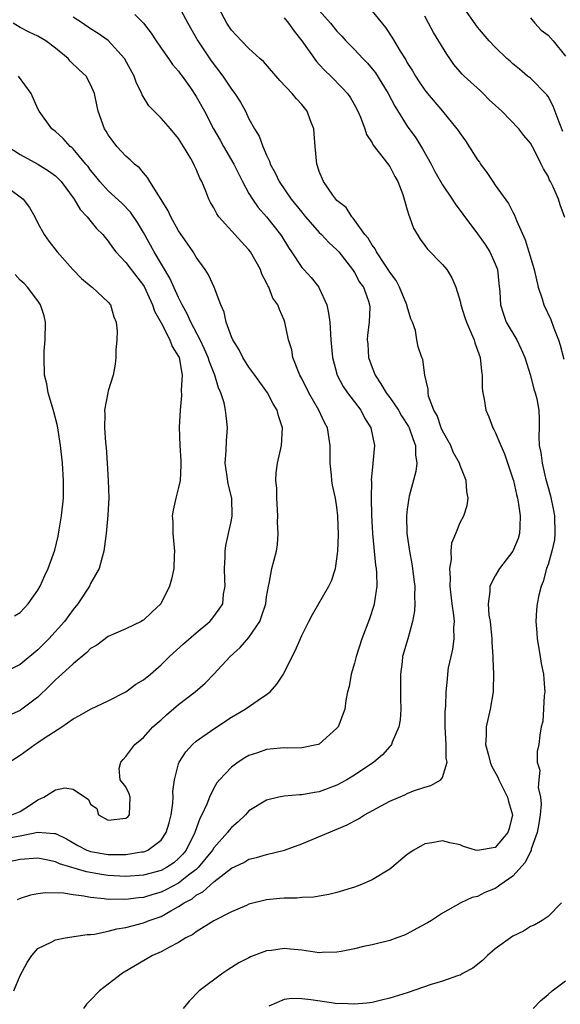
# Model space of a CAD drawing. Units: inches. Extents: x 2583000 to 2586000, y 1527000 to 1530000.
# Drawn here: x 2584321 to 2584382, y 1527381 to 1527493 of the extents above; entities that cross this region are included whole.
import ezdxf

# ---------------------------------------------------------------- set-up
doc = ezdxf.new("R2010")
doc.units = ezdxf.units.IN
doc.header["$MEASUREMENT"] = 0
doc.layers.add('LD25831527_2ft', color=31, linetype='Continuous')

msp = doc.modelspace()

# ---------------------------------------------------------------- linework, layer by layer
at = {"layer": 'LD25831527_2ft'}
for points, elevation in [([(2584320.27, 1527383), (2584321, 1527384.75), (2584321.77, 1527386.23), (2584322.31, 1527387), (2584323, 1527387.8), (2584324.51, 1527388.51), (2584325, 1527388.78), (2584326.1, 1527389), (2584328.61, 1527389.39), (2584329, 1527389.39), (2584329.42, 1527389.43), (2584331, 1527389.76), (2584331.96, 1527390.04), (2584333, 1527390.21), (2584335, 1527390.74), (2584335.2, 1527390.8), (2584335.66, 1527391), (2584337, 1527391.46), (2584338.1, 1527392.1), (2584339, 1527392.57), (2584339.63, 1527393), (2584340.53, 1527393.47), (2584341, 1527393.85), (2584341.77, 1527394.23), (2584342.58, 1527395), (2584343, 1527395.37), (2584345, 1527396.94), (2584346.4, 1527397.6), (2584347, 1527397.95), (2584347.86, 1527398.14), (2584349, 1527398.48), (2584351.03, 1527398.97), (2584353, 1527399.72), (2584358.15, 1527401.85), (2584359, 1527402.33), (2584359.45, 1527402.55), (2584360.14, 1527403), (2584363, 1527404.55), (2584364.71, 1527405.29), (2584365, 1527405.43), (2584365.72, 1527405.72), (2584367, 1527406.16), (2584367.68, 1527406.32), (2584368.81, 1527407), (2584369, 1527407.26), (2584369.54, 1527409), (2584369.43, 1527409.43), (2584369.43, 1527411), (2584369.32, 1527413), (2584369.29, 1527414.71), (2584369.38, 1527415.38), (2584369.42, 1527417), (2584369.57, 1527418.43), (2584369.61, 1527419), (2584369.7, 1527419.7), (2584369.98, 1527421), (2584370.18, 1527421.82), (2584370.34, 1527423), (2584370.31, 1527424.31), (2584370.36, 1527425), (2584370.31, 1527425.69), (2584370.1, 1527427), (2584369.88, 1527429), (2584369.93, 1527429.93), (2584369.82, 1527431), (2584370.03, 1527432.03), (2584369.99, 1527433), (2584370.08, 1527433.92), (2584370.53, 1527435), (2584371, 1527436.24), (2584371.42, 1527437), (2584371.81, 1527438.19), (2584371.94, 1527439), (2584371.78, 1527439.78), (2584371.71, 1527441), (2584371, 1527442.71), (2584370.92, 1527443), (2584370.23, 1527444.23), (2584369.96, 1527445), (2584369, 1527446.65), (2584368.85, 1527447), (2584368.39, 1527448.39), (2584368.01, 1527449), (2584367.41, 1527450.59), (2584367.36, 1527451), (2584367.39, 1527451.39), (2584367, 1527453), (2584366.77, 1527454.77), (2584366.66, 1527455), (2584366.23, 1527456.23), (2584366.08, 1527457), (2584365.93, 1527458.07), (2584365.58, 1527459), (2584365.39, 1527459.39), (2584365, 1527460.79), (2584364.96, 1527461), (2584364.13, 1527463), (2584363.74, 1527463.74), (2584363, 1527464.72), (2584362.83, 1527465), (2584362.43, 1527465.57), (2584361.49, 1527467), (2584361.34, 1527467.34), (2584361, 1527467.79), (2584360.56, 1527468.56), (2584360.17, 1527469), (2584358.86, 1527470.86), (2584358.68, 1527471), (2584358.05, 1527472.05), (2584357, 1527472.87), (2584356.88, 1527473), (2584356.55, 1527473.45), (2584355.49, 1527475), (2584355, 1527476.15), (2584354.8, 1527476.8), (2584354.72, 1527477), (2584354.51, 1527479), (2584354.42, 1527480.42), (2584354.36, 1527481), (2584353.96, 1527482.04), (2584353.62, 1527483), (2584353, 1527483.77), (2584352.41, 1527484.41), (2584351.93, 1527485), (2584350.51, 1527486.51), (2584348.66, 1527488.66), (2584348.25, 1527489), (2584347, 1527490.13), (2584346.15, 1527491), (2584345.6, 1527491.6), (2584345, 1527492.2), (2584344.48, 1527493), (2584343.28, 1527495.28)], 8146), ([(2584338.97, 1527495), (2584340.04, 1527493), (2584341.18, 1527491), (2584342.72, 1527488.72), (2584344.02, 1527487), (2584345, 1527485.51), (2584345.4, 1527485), (2584346.02, 1527484.02), (2584346.59, 1527483), (2584347, 1527482.15), (2584347.64, 1527481), (2584348.16, 1527480.16), (2584348.56, 1527479), (2584349, 1527477.99), (2584349.34, 1527477.34), (2584349.42, 1527477), (2584349.99, 1527475.99), (2584350.43, 1527475), (2584351.81, 1527473), (2584353, 1527471.51), (2584353.24, 1527471.24), (2584353.42, 1527471), (2584355, 1527469.23), (2584355.23, 1527469), (2584356.07, 1527468.07), (2584357, 1527467.23), (2584357.21, 1527467), (2584358.79, 1527465), (2584359, 1527464.66), (2584359.58, 1527463.58), (2584360.02, 1527463), (2584360.6, 1527461.4), (2584360.72, 1527461), (2584360.73, 1527460.73), (2584360.66, 1527459), (2584360.46, 1527457.54), (2584360.45, 1527457), (2584360.5, 1527456.5), (2584360.6, 1527455), (2584361, 1527453.87), (2584361.33, 1527453), (2584361.99, 1527451.99), (2584362.59, 1527451), (2584363, 1527450.46), (2584364, 1527449), (2584364.36, 1527448.36), (2584365.14, 1527447.14), (2584365.2, 1527447), (2584365.66, 1527445.66), (2584365.94, 1527445), (2584365.94, 1527443.94), (2584366.08, 1527443), (2584365.97, 1527442.03), (2584365.22, 1527439.22), (2584365.17, 1527439), (2584365, 1527437.76), (2584364.91, 1527437), (2584364.95, 1527435), (2584365.24, 1527433), (2584365.53, 1527431.53), (2584365.61, 1527431), (2584365.75, 1527429.75), (2584365.86, 1527429), (2584365.82, 1527427.82), (2584365.86, 1527427), (2584365.82, 1527426.18), (2584365.61, 1527425), (2584365.06, 1527423), (2584364.47, 1527421), (2584364.41, 1527420.41), (2584364.21, 1527419), (2584364.21, 1527417.8), (2584364.24, 1527417), (2584364.24, 1527416.24), (2584364.27, 1527415), (2584364.2, 1527413.8), (2584364.05, 1527413), (2584363.28, 1527411.28), (2584363.2, 1527411), (2584363.12, 1527410.88), (2584363, 1527410.77), (2584362.18, 1527409.82), (2584361.21, 1527409), (2584359, 1527407.51), (2584358.14, 1527407), (2584357, 1527406.39), (2584355, 1527405.63), (2584354.45, 1527405.55), (2584353, 1527405.27), (2584352.73, 1527405.26), (2584351, 1527405.11), (2584350.4, 1527405), (2584349, 1527404.68), (2584347, 1527403.44), (2584346.59, 1527403), (2584345.78, 1527402.22), (2584345, 1527401.56), (2584344.74, 1527401.26), (2584344.57, 1527401), (2584343, 1527399.24), (2584342.85, 1527399), (2584341.24, 1527397), (2584341, 1527396.79), (2584340.14, 1527396.14), (2584339, 1527395.25), (2584337.53, 1527394.47), (2584337, 1527394.21), (2584336.06, 1527393.94), (2584335, 1527393.6), (2584334.44, 1527393.56), (2584333, 1527393.37), (2584332.6, 1527393.4), (2584331, 1527393.38), (2584330.53, 1527393.47), (2584329, 1527393.6), (2584328.24, 1527393.76), (2584327, 1527393.9), (2584325.92, 1527394.08), (2584323.86, 1527394.14), (2584323, 1527394.03), (2584322.15, 1527393.85), (2584321, 1527393.49), (2584320.65, 1527393.35)], 8148), ([(2584355, 1527494.47), (2584356.26, 1527493), (2584357, 1527492.1), (2584357.54, 1527491.54), (2584358.02, 1527491), (2584359, 1527490.03), (2584359.94, 1527489), (2584360.46, 1527488.46), (2584361, 1527487.84), (2584361.37, 1527487.37), (2584362.84, 1527485), (2584363.57, 1527483.57), (2584365, 1527481.31), (2584365.96, 1527479.96), (2584366.73, 1527478.73), (2584367.72, 1527477), (2584368.15, 1527476.15), (2584369, 1527474.64), (2584370.11, 1527473), (2584370.46, 1527472.46), (2584371.3, 1527471.3), (2584373, 1527469.08), (2584373.86, 1527467.86), (2584374.38, 1527467), (2584375, 1527465.65), (2584375.24, 1527465), (2584375.42, 1527463.42), (2584375.54, 1527462.46), (2584375.58, 1527461), (2584375.92, 1527459.92), (2584376.26, 1527459), (2584377.45, 1527457), (2584377.95, 1527455.95), (2584378.36, 1527455), (2584379, 1527452.94), (2584379.4, 1527451.4), (2584379.54, 1527451), (2584379.71, 1527450.29), (2584379.96, 1527449), (2584379.99, 1527447.99), (2584379.98, 1527447), (2584379.95, 1527446.05), (2584380.01, 1527445), (2584380.2, 1527444.2), (2584380.33, 1527443), (2584380.73, 1527441.27), (2584381, 1527440.22), (2584381.27, 1527439.27), (2584381.62, 1527437.62), (2584381.73, 1527437), (2584381.79, 1527435), (2584381.72, 1527434.28), (2584381.45, 1527433), (2584381, 1527431.48), (2584380.84, 1527431), (2584380.45, 1527429.55), (2584380.21, 1527429), (2584379.97, 1527427.97), (2584379.77, 1527427), (2584379.7, 1527426.3), (2584379.61, 1527425), (2584379.72, 1527423.72), (2584379.75, 1527423), (2584380.11, 1527421), (2584380.22, 1527420.22), (2584380.48, 1527419), (2584380.61, 1527417.39), (2584380.62, 1527417), (2584380.55, 1527416.55), (2584380.4, 1527413.6), (2584380.24, 1527413), (2584380.07, 1527412.07), (2584379.96, 1527411), (2584379.78, 1527410.22), (2584379.78, 1527409), (2584380.08, 1527408.08), (2584379.96, 1527407), (2584379.89, 1527406.11), (2584380.15, 1527405), (2584380.21, 1527404.21), (2584380.1, 1527403), (2584379.97, 1527402.03), (2584379.78, 1527401), (2584379.1, 1527399.1), (2584379.07, 1527398.93), (2584379, 1527398.85), (2584378.42, 1527397.58), (2584377, 1527396.03), (2584375.51, 1527395), (2584375.23, 1527394.77), (2584375, 1527394.64), (2584373.83, 1527394.17), (2584373, 1527393.73), (2584372.38, 1527393.62), (2584371.08, 1527393), (2584369, 1527391.81), (2584367.76, 1527391), (2584367.29, 1527390.71), (2584366.09, 1527390.09), (2584365, 1527389.49), (2584364.67, 1527389.33), (2584363.81, 1527389), (2584363, 1527388.72), (2584361, 1527388.23), (2584360.02, 1527388.02), (2584359, 1527387.77), (2584357.48, 1527387.48), (2584357, 1527387.37), (2584355.34, 1527387.34), (2584355, 1527387.32), (2584353, 1527387.6), (2584351.71, 1527387.71), (2584351, 1527387.79), (2584349.58, 1527387.58), (2584349, 1527387.52), (2584347.16, 1527386.84), (2584347, 1527386.76), (2584345.84, 1527386.16), (2584344.61, 1527385.39), (2584344.02, 1527385), (2584341.34, 1527383), (2584340.2, 1527381.8), (2584339.51, 1527381)], 8142), ([(2584361, 1527494.37), (2584362.52, 1527492.52), (2584363.3, 1527491.3), (2584364.18, 1527489.82), (2584364.83, 1527488.83), (2584365, 1527488.5), (2584365.59, 1527487.59), (2584365.92, 1527487), (2584366.36, 1527486.36), (2584367, 1527485.39), (2584367.3, 1527485), (2584369, 1527483), (2584370.65, 1527481), (2584370.8, 1527480.8), (2584371, 1527480.47), (2584371.63, 1527479.63), (2584373, 1527477.49), (2584373.2, 1527477.2), (2584373.32, 1527477), (2584374.05, 1527476.05), (2584374.71, 1527475), (2584375, 1527474.61), (2584376.5, 1527472.5), (2584377, 1527471.51), (2584377.19, 1527471.19), (2584377.41, 1527470.59), (2584378.39, 1527468.39), (2584378.83, 1527467), (2584379.42, 1527465), (2584379.88, 1527463), (2584380.33, 1527461.67), (2584380.52, 1527461), (2584381.32, 1527459.32), (2584381.68, 1527458.32), (2584382.2, 1527457), (2584382.39, 1527456.39), (2584382.8, 1527454.8)], 8140), ([(2584382.7, 1527480.7), (2584382.26, 1527481.74), (2584381.58, 1527483.58), (2584381, 1527484.66), (2584380.86, 1527484.86), (2584379, 1527486.75), (2584378.68, 1527487), (2584377.77, 1527487.77), (2584377, 1527488.39), (2584376.7, 1527488.7), (2584376.32, 1527489), (2584375, 1527490.27), (2584374.32, 1527491), (2584373, 1527492.55), (2584371.29, 1527495)], 8136), ([(2584334.01, 1527494.01), (2584335.02, 1527493), (2584335.88, 1527491.88), (2584336.45, 1527491), (2584337, 1527490.19), (2584337.86, 1527489), (2584338.32, 1527488.33), (2584339, 1527487.55), (2584339.22, 1527487.22), (2584339.4, 1527487), (2584340.35, 1527485.65), (2584341, 1527484.69), (2584341.93, 1527483), (2584342.98, 1527481), (2584343.71, 1527479.71), (2584344.1, 1527479), (2584345.27, 1527477), (2584345.84, 1527475.84), (2584346.27, 1527475), (2584347, 1527473.65), (2584347.39, 1527473), (2584348.05, 1527472.05), (2584349, 1527471.01), (2584350.58, 1527469), (2584350.75, 1527468.75), (2584351.49, 1527467.49), (2584351.83, 1527467), (2584353, 1527465.25), (2584353.22, 1527465), (2584354.09, 1527464.09), (2584354.94, 1527463), (2584355, 1527462.89), (2584355.86, 1527461), (2584356.05, 1527460.05), (2584356.19, 1527459), (2584356.31, 1527457), (2584356.49, 1527455), (2584357.01, 1527453), (2584357.71, 1527451.71), (2584358.19, 1527451), (2584359.71, 1527449), (2584360.15, 1527448.15), (2584360.86, 1527447), (2584361.27, 1527445), (2584361.1, 1527443), (2584361.08, 1527442.92), (2584360.9, 1527441.1), (2584360.92, 1527440.92), (2584360.88, 1527439), (2584360.94, 1527437.06), (2584361.05, 1527435), (2584361.4, 1527431.4), (2584361.46, 1527431), (2584361.5, 1527430.5), (2584361.52, 1527429), (2584361.26, 1527427.26), (2584361.24, 1527427), (2584361.19, 1527426.81), (2584360.7, 1527425.3), (2584359.82, 1527423), (2584359.18, 1527421), (2584359, 1527420.25), (2584358.61, 1527419), (2584358.4, 1527417.6), (2584358.21, 1527417), (2584358.01, 1527416.01), (2584357.9, 1527415), (2584357.13, 1527413), (2584357, 1527412.84), (2584355, 1527411.04), (2584354.87, 1527411), (2584353, 1527410.62), (2584351.4, 1527410.6), (2584351, 1527410.61), (2584350.6, 1527410.6), (2584349, 1527410.42), (2584347.96, 1527410.05), (2584347, 1527409.74), (2584346.53, 1527409.47), (2584345.78, 1527409), (2584345, 1527408.43), (2584343.64, 1527407), (2584343.35, 1527406.65), (2584343, 1527406.02), (2584342.5, 1527405), (2584342.21, 1527404.21), (2584341.65, 1527403), (2584341.4, 1527402.6), (2584340.88, 1527401.12), (2584340.85, 1527401), (2584339.86, 1527399), (2584339.48, 1527398.52), (2584339, 1527398.02), (2584338.44, 1527397.56), (2584337.61, 1527397), (2584337, 1527396.68), (2584335, 1527396.13), (2584333, 1527395.98), (2584331, 1527396.11), (2584330.22, 1527396.22), (2584328.52, 1527396.52), (2584325.44, 1527397.44), (2584325, 1527397.65), (2584324.14, 1527397.86), (2584323, 1527398.07), (2584321, 1527397.91), (2584319, 1527397.49)], 8150), ([(2584319, 1527400.27), (2584321, 1527400.63), (2584323, 1527401.05), (2584324.89, 1527400.89), (2584325, 1527400.87), (2584326.26, 1527400.26), (2584327.53, 1527399.53), (2584328.58, 1527399), (2584329, 1527398.85), (2584331, 1527398.51), (2584331.52, 1527398.48), (2584333, 1527398.48), (2584334.78, 1527398.78), (2584335, 1527398.8), (2584335.15, 1527398.85), (2584335.49, 1527399), (2584337, 1527400.11), (2584337.6, 1527401), (2584337.92, 1527402.08), (2584338.15, 1527403), (2584338.33, 1527404.33), (2584338.38, 1527405), (2584338.36, 1527405.64), (2584338.55, 1527407), (2584339, 1527408.8), (2584339.07, 1527409), (2584339.82, 1527410.18), (2584340.58, 1527411), (2584341, 1527411.37), (2584343, 1527412.79), (2584345, 1527414.09), (2584346.55, 1527415), (2584348.05, 1527416.05), (2584349, 1527416.68), (2584349.4, 1527417), (2584350.16, 1527417.84), (2584350.93, 1527419), (2584351, 1527419.13), (2584351.91, 1527421), (2584352.28, 1527421.72), (2584353, 1527423.41), (2584353.79, 1527425), (2584354.22, 1527425.78), (2584356.09, 1527429), (2584356.38, 1527429.62), (2584356.83, 1527431), (2584357, 1527432.1), (2584357.1, 1527433), (2584357.17, 1527434.83), (2584357.12, 1527437), (2584357, 1527437.99), (2584356.83, 1527439), (2584356.48, 1527440.48), (2584356.41, 1527441), (2584356.37, 1527441.63), (2584356.22, 1527443), (2584356.22, 1527445), (2584355.91, 1527447), (2584355.6, 1527447.6), (2584354.95, 1527449), (2584353.79, 1527451), (2584353, 1527452.6), (2584352.78, 1527453), (2584352.62, 1527453.38), (2584352, 1527455), (2584351.86, 1527455.86), (2584351.48, 1527457), (2584351.08, 1527459), (2584351, 1527459.24), (2584350.47, 1527460.47), (2584350.28, 1527461), (2584349.73, 1527461.73), (2584349.25, 1527463), (2584349.15, 1527463.15), (2584349, 1527463.5), (2584348.48, 1527464.48), (2584348.3, 1527465), (2584347.19, 1527467), (2584347, 1527467.25), (2584346.14, 1527468.14), (2584343.59, 1527471), (2584343.35, 1527471.35), (2584343, 1527472.03), (2584342.64, 1527472.64), (2584342.44, 1527473), (2584342.1, 1527473.9), (2584341.63, 1527475), (2584341.4, 1527475.4), (2584341, 1527476.41), (2584340.81, 1527476.81), (2584340.73, 1527477), (2584340.39, 1527477.61), (2584339.56, 1527479), (2584339, 1527479.89), (2584338.07, 1527481), (2584337, 1527482.22), (2584336.21, 1527483), (2584335.62, 1527483.62), (2584334.86, 1527484.86), (2584334.82, 1527485), (2584334.2, 1527486.2), (2584333.93, 1527487), (2584332.85, 1527489), (2584331, 1527491.05), (2584329.85, 1527491.85), (2584329, 1527492.36), (2584328.06, 1527493), (2584327, 1527493.69)], 8152), ([(2584351, 1527493.62), (2584351.51, 1527493), (2584352.12, 1527492.12), (2584353, 1527491), (2584354.66, 1527488.66), (2584355, 1527488.33), (2584355.64, 1527487.64), (2584356.32, 1527487), (2584357.65, 1527485.64), (2584358.22, 1527485), (2584358.53, 1527484.53), (2584359, 1527483.73), (2584359.39, 1527483), (2584359.68, 1527482.32), (2584360.16, 1527481), (2584360.36, 1527480.36), (2584361, 1527479.39), (2584361.13, 1527479.13), (2584362.11, 1527477.89), (2584363, 1527476.7), (2584363.59, 1527475.59), (2584363.92, 1527475), (2584364.48, 1527473.52), (2584364.65, 1527473), (2584364.72, 1527472.72), (2584365, 1527471.8), (2584365.17, 1527471.17), (2584365.25, 1527471), (2584365.71, 1527469.71), (2584366.45, 1527468.45), (2584367, 1527467.73), (2584367.3, 1527467.3), (2584369, 1527465.57), (2584369.48, 1527465), (2584370.07, 1527464.07), (2584370.53, 1527463), (2584371, 1527461.41), (2584371.08, 1527461), (2584371.56, 1527459.56), (2584371.72, 1527459), (2584372.29, 1527457.71), (2584372.59, 1527457), (2584372.67, 1527456.67), (2584373.27, 1527455), (2584373.43, 1527453.43), (2584373.51, 1527453), (2584373.53, 1527451.53), (2584373.59, 1527451), (2584373.75, 1527450.25), (2584373.94, 1527449), (2584374.26, 1527448.26), (2584374.73, 1527447), (2584374.83, 1527446.83), (2584375, 1527446.51), (2584375.62, 1527445), (2584376.05, 1527444.05), (2584377, 1527441.19), (2584377.06, 1527441), (2584377.42, 1527439.42), (2584377.53, 1527439), (2584377.66, 1527438.34), (2584377.85, 1527437), (2584377.78, 1527435.78), (2584377.77, 1527435), (2584377.59, 1527434.41), (2584377, 1527433), (2584375.5, 1527431), (2584375, 1527430.16), (2584374.38, 1527429), (2584374.38, 1527428.38), (2584374.18, 1527427), (2584374.29, 1527425.71), (2584374.41, 1527425), (2584374.63, 1527423), (2584374.63, 1527422.63), (2584374.74, 1527421), (2584374.73, 1527420.73), (2584374.8, 1527419), (2584374.77, 1527417.23), (2584374.76, 1527417), (2584374.43, 1527415), (2584373.96, 1527413), (2584373.97, 1527411.97), (2584373.91, 1527411), (2584374.22, 1527409.78), (2584374.44, 1527409), (2584374.58, 1527408.58), (2584375.28, 1527407.28), (2584375.39, 1527407), (2584376.41, 1527405), (2584376.52, 1527404.52), (2584376.98, 1527403), (2584376.57, 1527401.43), (2584376.43, 1527401), (2584375, 1527399.3), (2584373, 1527398.94), (2584372.76, 1527399), (2584371.41, 1527399.41), (2584371, 1527399.58), (2584369.82, 1527399.82), (2584369, 1527400.04), (2584367.8, 1527399.8), (2584367, 1527399.69), (2584365.75, 1527399), (2584365, 1527398.48), (2584363.23, 1527397), (2584363, 1527396.82), (2584361, 1527395.6), (2584359.6, 1527395), (2584359, 1527394.77), (2584357, 1527394.17), (2584356.07, 1527393.93), (2584355, 1527393.76), (2584354.36, 1527393.64), (2584353, 1527393.62), (2584352.46, 1527393.54), (2584351, 1527393.54), (2584350.52, 1527393.48), (2584349, 1527393.32), (2584347, 1527392.83), (2584346.71, 1527392.71), (2584345, 1527391.97), (2584343, 1527390.95), (2584341, 1527389.71), (2584340.61, 1527389.39), (2584339.81, 1527389), (2584339, 1527388.49), (2584337.95, 1527387.95), (2584337, 1527387.41), (2584336.02, 1527387), (2584332.62, 1527385), (2584331, 1527383.73), (2584329.99, 1527383), (2584329, 1527381.93), (2584328.54, 1527381.46), (2584328.17, 1527381)], 8144), ([(2584382.92, 1527470.92), (2584382.37, 1527472.37), (2584382.19, 1527473), (2584381.6, 1527474.4), (2584381.29, 1527475), (2584381.18, 1527475.18), (2584381, 1527475.62), (2584380.47, 1527476.47), (2584380.24, 1527477), (2584379.46, 1527478.54), (2584379, 1527479.36), (2584378.26, 1527480.26), (2584377.7, 1527481), (2584375.74, 1527483), (2584374.31, 1527484.31), (2584373.64, 1527485), (2584373.31, 1527485.31), (2584371.46, 1527487), (2584371.23, 1527487.23), (2584370.3, 1527488.3), (2584369.85, 1527489), (2584369.5, 1527489.5), (2584367.97, 1527491.97), (2584367.41, 1527493), (2584367, 1527493.82)], 8138), ([(2584379, 1527493.62), (2584379.51, 1527493), (2584380.22, 1527492.22), (2584381, 1527491.64), (2584381.58, 1527491), (2584383, 1527489.27)], 8134), ([(2584320.05, 1527403), (2584321, 1527403.38), (2584322.15, 1527404.15), (2584323, 1527404.69), (2584323.68, 1527405), (2584325, 1527405.86), (2584326.06, 1527406.06), (2584327, 1527405.92), (2584328.76, 1527404.76), (2584329, 1527404.22), (2584329.72, 1527403.72), (2584329.91, 1527403), (2584331, 1527402.39), (2584333, 1527402.63), (2584333.22, 1527402.78), (2584333.43, 1527403), (2584333.51, 1527405), (2584333.38, 1527405.38), (2584333, 1527406.2), (2584332.34, 1527407), (2584332.26, 1527408.26), (2584332.42, 1527409), (2584332.71, 1527409.29), (2584333, 1527409.62), (2584334.02, 1527411), (2584335, 1527411.8), (2584336.08, 1527413), (2584336.56, 1527413.44), (2584337, 1527413.81), (2584337.61, 1527414.39), (2584339, 1527415.53), (2584340.89, 1527417), (2584342.01, 1527417.99), (2584343, 1527419.01), (2584344.87, 1527421), (2584345.99, 1527422.01), (2584347, 1527423.18), (2584348.23, 1527425), (2584348.44, 1527425.56), (2584348.9, 1527427), (2584349, 1527427.78), (2584349.21, 1527429), (2584349.3, 1527429.3), (2584349.61, 1527431), (2584350.13, 1527433), (2584350.25, 1527433.75), (2584350.32, 1527435), (2584350.26, 1527436.26), (2584350.28, 1527437), (2584350.16, 1527439), (2584350.15, 1527440.15), (2584350.06, 1527441), (2584350.11, 1527441.89), (2584350.24, 1527443), (2584350.68, 1527445), (2584350.81, 1527447), (2584350.36, 1527448.36), (2584350.22, 1527449), (2584349.74, 1527449.74), (2584349.09, 1527451), (2584347.67, 1527453), (2584347, 1527453.9), (2584346.3, 1527455), (2584345.87, 1527455.87), (2584345.15, 1527457), (2584345, 1527457.36), (2584344.4, 1527459), (2584344.17, 1527460.17), (2584343.81, 1527461), (2584343.05, 1527463), (2584342.4, 1527464.4), (2584342.01, 1527465), (2584341, 1527466.42), (2584340.66, 1527467), (2584339.99, 1527467.99), (2584339, 1527469.4), (2584338.1, 1527471), (2584337.76, 1527471.76), (2584335.74, 1527475), (2584335.48, 1527475.48), (2584335, 1527475.99), (2584334.56, 1527476.56), (2584333.98, 1527477), (2584333.49, 1527477.49), (2584333, 1527477.89), (2584331.99, 1527479), (2584331.55, 1527479.55), (2584331, 1527480.31), (2584330.75, 1527480.75), (2584330.59, 1527481), (2584329.86, 1527483), (2584329.72, 1527483.73), (2584329.42, 1527485), (2584329, 1527486.06), (2584328.49, 1527487), (2584327.71, 1527487.71), (2584326.69, 1527488.69), (2584326.43, 1527489), (2584325, 1527490.17), (2584323.89, 1527491), (2584323, 1527491.54), (2584322, 1527492), (2584321, 1527492.52), (2584320.19, 1527493)], 8154), ([(2584319.74, 1527409), (2584321, 1527409.79), (2584322.64, 1527411), (2584323, 1527411.21), (2584323.71, 1527411.71), (2584325.71, 1527413), (2584327, 1527413.9), (2584327.72, 1527414.28), (2584329, 1527415.02), (2584331, 1527415.98), (2584333, 1527417), (2584334.15, 1527417.85), (2584335, 1527418.35), (2584335.79, 1527419), (2584337, 1527420.05), (2584337.98, 1527421), (2584339.56, 1527422.44), (2584341, 1527423.7), (2584342.55, 1527425), (2584342.76, 1527425.24), (2584343.62, 1527426.38), (2584344.01, 1527427), (2584344.11, 1527428.11), (2584344.28, 1527429), (2584344.27, 1527429.73), (2584344.2, 1527431), (2584344.29, 1527432.29), (2584344.29, 1527433), (2584344.36, 1527433.64), (2584344.68, 1527435), (2584345, 1527436.51), (2584345.09, 1527437), (2584345.04, 1527439), (2584344.63, 1527440.63), (2584344.53, 1527441.47), (2584344.31, 1527443), (2584344.41, 1527444.41), (2584344.46, 1527445.54), (2584344.57, 1527447), (2584344.4, 1527448.4), (2584344.34, 1527449), (2584344.17, 1527449.83), (2584343.8, 1527451), (2584343.54, 1527451.54), (2584343.13, 1527453), (2584342.51, 1527454.51), (2584342.38, 1527455), (2584341.96, 1527455.96), (2584341.44, 1527457), (2584340.38, 1527459), (2584339.97, 1527459.97), (2584339.4, 1527461), (2584339, 1527461.81), (2584338.02, 1527464.02), (2584336.21, 1527467), (2584335, 1527469.22), (2584334.34, 1527470.34), (2584333.53, 1527471.53), (2584332.53, 1527472.53), (2584331, 1527473.96), (2584330.05, 1527475), (2584329.59, 1527475.59), (2584329, 1527476.29), (2584328.7, 1527476.7), (2584328.46, 1527477), (2584327, 1527478.73), (2584326.86, 1527478.86), (2584326.69, 1527479), (2584325.89, 1527479.89), (2584325, 1527480.68), (2584324.6, 1527481), (2584323.15, 1527483), (2584323, 1527483.29), (2584322.23, 1527485), (2584320.8, 1527487)], 8156), ([(2584319.57, 1527479), (2584321, 1527478.07), (2584322.99, 1527476.99), (2584324.21, 1527476.21), (2584325, 1527475.65), (2584325.33, 1527475.33), (2584325.65, 1527475), (2584327.14, 1527473), (2584327.82, 1527471.82), (2584328.62, 1527471), (2584329.68, 1527469.68), (2584330.37, 1527469), (2584330.65, 1527468.65), (2584331, 1527468.23), (2584331.49, 1527467.49), (2584331.86, 1527467), (2584333, 1527465.81), (2584333.59, 1527465), (2584335, 1527463.19), (2584335.07, 1527463.07), (2584336.04, 1527461), (2584336.27, 1527460.27), (2584337, 1527458.95), (2584338.02, 1527457), (2584338.27, 1527456.27), (2584339, 1527455.11), (2584339.05, 1527455), (2584339.4, 1527453), (2584339.28, 1527451.28), (2584339.33, 1527450.67), (2584339.16, 1527449), (2584339.08, 1527447.08), (2584339.13, 1527445), (2584339.25, 1527443.25), (2584339.25, 1527442.75), (2584339.16, 1527441), (2584339, 1527440.23), (2584338.67, 1527439), (2584338.37, 1527437.63), (2584338.27, 1527437), (2584338.33, 1527436.33), (2584338.35, 1527435), (2584338.53, 1527433), (2584338.48, 1527432.48), (2584338.44, 1527431), (2584338.21, 1527429.79), (2584337.98, 1527429), (2584336.98, 1527427), (2584335.95, 1527426.05), (2584335, 1527425.15), (2584334.91, 1527425.09), (2584334.74, 1527425), (2584333, 1527424.15), (2584331, 1527423.29), (2584329.69, 1527422.31), (2584329, 1527421.91), (2584328.55, 1527421.45), (2584327, 1527420.18), (2584325.72, 1527419), (2584325.36, 1527418.64), (2584325, 1527418.35), (2584324.34, 1527417.66), (2584323, 1527416.39), (2584321.18, 1527415), (2584321, 1527414.87), (2584319.71, 1527414.29)], 8158), ([(2584319.97, 1527474.03), (2584321, 1527473.27), (2584321.31, 1527473), (2584322.04, 1527472.04), (2584322.64, 1527471), (2584323, 1527470.27), (2584323.73, 1527469), (2584324.23, 1527468.23), (2584325.18, 1527467), (2584326.99, 1527464.99), (2584327.97, 1527463.97), (2584329.07, 1527463.07), (2584329.17, 1527463), (2584331, 1527461.28), (2584331.24, 1527461), (2584331.63, 1527459.63), (2584331.9, 1527459), (2584332.02, 1527457.98), (2584331.99, 1527457), (2584331.85, 1527455.85), (2584331.87, 1527455), (2584331.77, 1527454.23), (2584331.55, 1527453), (2584331, 1527451.22), (2584330.95, 1527451), (2584330.57, 1527449), (2584330.6, 1527448.6), (2584330.56, 1527447), (2584330.68, 1527445.32), (2584330.76, 1527444.76), (2584330.88, 1527443), (2584331, 1527441), (2584331.05, 1527439.05), (2584330.94, 1527437.06), (2584330.76, 1527435), (2584330.51, 1527433), (2584330.3, 1527432.3), (2584329.97, 1527431), (2584329, 1527429.3), (2584328.86, 1527429), (2584327.54, 1527427), (2584327, 1527426.33), (2584326.03, 1527425), (2584324.25, 1527423), (2584323.62, 1527422.38), (2584323, 1527421.75), (2584321, 1527420.08), (2584319, 1527419.1)], 8160), ([(2584320.36, 1527425.64), (2584321, 1527426.02), (2584321.48, 1527426.52), (2584321.91, 1527427), (2584323, 1527428.56), (2584323.27, 1527429), (2584323.8, 1527430.2), (2584324.17, 1527431), (2584324.91, 1527433.09), (2584325.32, 1527434.68), (2584325.42, 1527435.42), (2584325.7, 1527437), (2584325.9, 1527439), (2584325.92, 1527439.92), (2584325.92, 1527441), (2584325.79, 1527443), (2584325.59, 1527445), (2584325.24, 1527447.24), (2584324.83, 1527448.83), (2584324.66, 1527449.34), (2584324.17, 1527451), (2584324, 1527452), (2584323.76, 1527453), (2584323.7, 1527455), (2584323.73, 1527455.73), (2584323.84, 1527457), (2584323.85, 1527459), (2584323.72, 1527459.72), (2584323.3, 1527461), (2584323, 1527461.44), (2584321.82, 1527463), (2584321.43, 1527463.43), (2584321, 1527463.81), (2584320.42, 1527464.42)], 8162), ([(2584382.54, 1527393), (2584381, 1527391.45), (2584380.34, 1527391), (2584379.49, 1527390.51), (2584379, 1527390.29), (2584378.21, 1527389.79), (2584377, 1527389.22), (2584375, 1527387.76), (2584374.12, 1527387), (2584373.56, 1527386.44), (2584372.44, 1527385.56), (2584371.37, 1527385), (2584371, 1527384.79), (2584370.71, 1527384.71), (2584369, 1527384.09), (2584367.72, 1527383.72), (2584365, 1527382.78), (2584363, 1527382.14), (2584362.08, 1527381.92), (2584361, 1527381.68), (2584360.41, 1527381.59), (2584359, 1527381.46), (2584357.54, 1527381.54), (2584357, 1527381.53), (2584356.39, 1527381.61), (2584354.03, 1527381.97), (2584353, 1527382.1), (2584351.89, 1527382.11), (2584351, 1527382.02), (2584349.26, 1527381.26)], 8140), ([(2584379.31, 1527381), (2584380.14, 1527381.86), (2584381, 1527382.57), (2584381.48, 1527383), (2584383, 1527384.12)], 8138)]:
    msp.add_lwpolyline(points, dxfattribs=dict(at, elevation=elevation))

doc.saveas('drawing.dxf')
